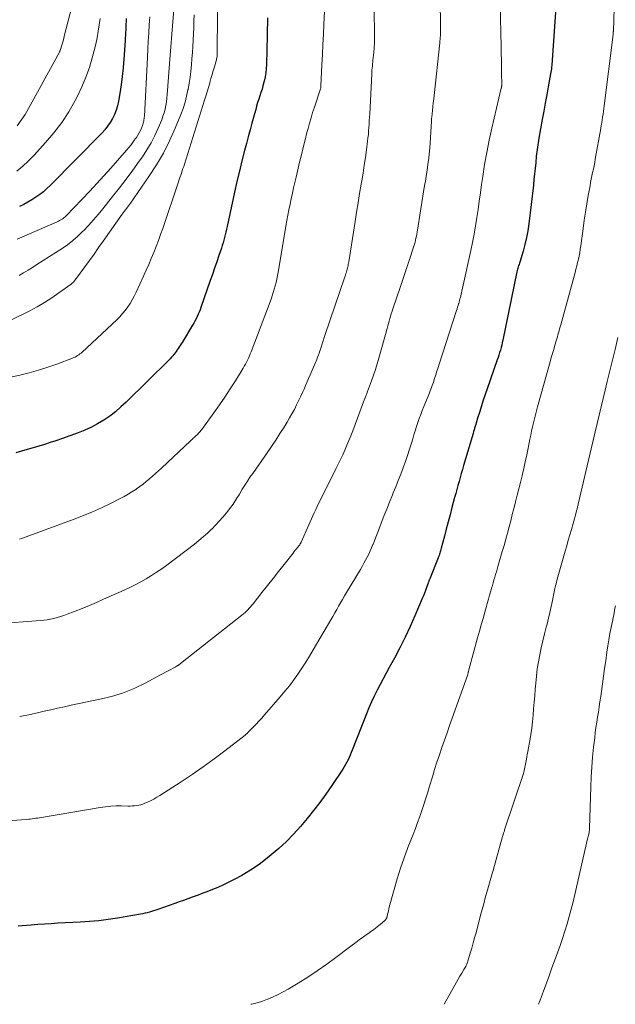
# Model space of a CAD drawing. Units: feet. Extents: x 1945000 to 1950006, y 570000 to 575000.
# Drawn here: x 1945301 to 1945390, y 570000 to 570148 of the extents above; entities that cross this region are included whole.
import ezdxf

# ---------------------------------------------------------------- set-up
doc = ezdxf.new("R2010")
doc.units = ezdxf.units.FT
doc.header["$LTSCALE"] = 100
doc.header["$MEASUREMENT"] = 0
doc.layers.add('CONTOUR INDEX', color=32, linetype='Continuous', lineweight=25)
doc.layers.add('CONTOUR INTERMEDIATE', color=40, linetype='Continuous', lineweight=15)

msp = doc.modelspace()

# ---------------------------------------------------------------- linework, layer by layer
at = {"layer": 'CONTOUR INDEX', "flags": 128}
for points, elevation in [([(1945381.07, 570150.28), (1945380.47, 570141.63), (1945380.45, 570141.37), (1945380.42, 570141.11), (1945380.4, 570140.85), (1945380.36, 570140.59), (1945380.33, 570140.33), (1945380.29, 570140.08), (1945380.25, 570139.82), (1945380.2, 570139.57), (1945379.85, 570137.62), (1945379.63, 570136.4), (1945379.4, 570135.17), (1945379.18, 570133.95), (1945378.96, 570132.72), (1945378.46, 570129.9), (1945378.4, 570129.57), (1945378.34, 570129.23), (1945378.29, 570128.9), (1945378.23, 570128.56), (1945378.19, 570128.22), (1945378.14, 570127.89), (1945378.1, 570127.55), (1945378.07, 570127.21), (1945377.98, 570126.22), (1945377.9, 570125.39), (1945377.81, 570124.56), (1945377.72, 570123.72), (1945377.63, 570122.89), (1945376.93, 570117.05), (1945376.78, 570116.02), (1945376.6, 570115), (1945376.36, 570113.98), (1945376.08, 570112.98), (1945375.59, 570111.34), (1945375.54, 570111.16), (1945375.48, 570110.98), (1945375.42, 570110.8), (1945375.37, 570110.62), (1945375.31, 570110.44), (1945375.26, 570110.25), (1945375.22, 570110.07), (1945375.17, 570109.88), (1945373.05, 570099.62), (1945372.97, 570099.25), (1945372.88, 570098.87), (1945372.78, 570098.5), (1945372.68, 570098.12), (1945372.57, 570097.75), (1945372.45, 570097.38), (1945372.33, 570097.01), (1945372.21, 570096.65), (1945370.69, 570092.32), (1945370.4, 570091.48), (1945370.12, 570090.63), (1945369.85, 570089.79), (1945369.58, 570088.94), (1945369.22, 570087.77), (1945369.14, 570087.5), (1945369.06, 570087.24), (1945368.98, 570086.97), (1945368.9, 570086.71), (1945368.82, 570086.44), (1945368.74, 570086.17), (1945368.67, 570085.91), (1945368.59, 570085.64), (1945367.16, 570080.83), (1945366.99, 570080.23), (1945366.82, 570079.63), (1945366.65, 570079.04), (1945366.48, 570078.44), (1945366.31, 570077.84), (1945366.15, 570077.24), (1945365.99, 570076.64), (1945365.82, 570076.04), (1945365.42, 570074.52), (1945365.13, 570073.44), (1945364.85, 570072.36), (1945364.57, 570071.28), (1945364.29, 570070.2), (1945363.83, 570068.4), (1945363.78, 570068.22), (1945363.73, 570068.04), (1945363.67, 570067.86), (1945363.62, 570067.68), (1945363.56, 570067.5), (1945363.5, 570067.32), (1945363.43, 570067.14), (1945363.36, 570066.97), (1945362.09, 570063.82), (1945362.06, 570063.74), (1945362.03, 570063.66), (1945362, 570063.58), (1945361.97, 570063.5), (1945361.94, 570063.42), (1945361.91, 570063.34), (1945361.88, 570063.26), (1945361.85, 570063.18), (1945361.62, 570062.51), (1945361.47, 570062.09), (1945361.32, 570061.68), (1945361.15, 570061.27), (1945360.98, 570060.86), (1945359.87, 570058.26), (1945359.15, 570056.65), (1945358.41, 570055.06), (1945357.62, 570053.48), (1945356.79, 570051.92), (1945356.03, 570050.53), (1945355.57, 570049.67), (1945355.11, 570048.82), (1945354.66, 570047.96), (1945354.21, 570047.11), (1945353.77, 570046.24), (1945353.36, 570045.37), (1945352.97, 570044.48), (1945352.6, 570043.58), (1945350.48, 570038.13), (1945350.33, 570037.76), (1945350.17, 570037.39), (1945350.01, 570037.02), (1945349.84, 570036.66), (1945349.66, 570036.3), (1945349.47, 570035.95), (1945349.27, 570035.61), (1945349.05, 570035.27), (1945347.39, 570032.81), (1945346.51, 570031.54), (1945345.6, 570030.29), (1945344.67, 570029.06), (1945343.71, 570027.85), (1945342.72, 570026.67), (1945341.68, 570025.53), (1945340.59, 570024.44), (1945339.47, 570023.39), (1945338.92, 570022.9), (1945337.73, 570021.91), (1945336.51, 570020.98), (1945335.22, 570020.13), (1945333.9, 570019.34), (1945332.78, 570018.72), (1945331.98, 570018.3), (1945331.17, 570017.9), (1945330.34, 570017.54), (1945329.5, 570017.2), (1945328.65, 570016.87), (1945328.23, 570016.71), (1945327.8, 570016.55), (1945327.37, 570016.39), (1945326.94, 570016.23), (1945326.49, 570016.07), (1945325.83, 570015.83), (1945325.18, 570015.59), (1945324.52, 570015.36), (1945323.86, 570015.12), (1945321.33, 570014.22), (1945321.01, 570014.11), (1945320.69, 570014.01), (1945320.37, 570013.91), (1945320.05, 570013.82), (1945319.72, 570013.74), (1945319.39, 570013.66), (1945319.07, 570013.59), (1945318.74, 570013.53), (1945315.29, 570012.92), (1945314.59, 570012.81), (1945313.89, 570012.7), (1945313.19, 570012.61), (1945312.48, 570012.53), (1945311.77, 570012.47), (1945311.07, 570012.41), (1945310.36, 570012.36), (1945309.65, 570012.32), (1945306.32, 570012.15), (1945305.33, 570012.09), (1945304.34, 570012.03), (1945303.34, 570011.96), (1945302.35, 570011.88), (1945301.61, 570011.81), (1945300.99, 570011.76), (1945300.36, 570011.72)], 1000), ([(1945337.78, 570147.99), (1945337.76, 570147.47), (1945337.74, 570146.95), (1945337.73, 570146.42), (1945337.71, 570145.9), (1945337.7, 570145.37), (1945337.6, 570140.97), (1945337.56, 570140.34), (1945337.5, 570139.72), (1945337.39, 570139.1), (1945337.26, 570138.49), (1945337.22, 570138.3), (1945337.08, 570137.79), (1945336.94, 570137.28), (1945336.78, 570136.77), (1945336.61, 570136.26), (1945336.44, 570135.76), (1945336.28, 570135.25), (1945336.13, 570134.74), (1945335.99, 570134.23), (1945335.71, 570133.21), (1945335.43, 570132.19), (1945335.16, 570131.17), (1945334.88, 570130.14), (1945334.61, 570129.12), (1945334.34, 570128.07), (1945333.94, 570126.52), (1945333.55, 570124.96), (1945333.19, 570123.4), (1945332.84, 570121.84), (1945331.72, 570116.66), (1945331.63, 570116.25), (1945331.53, 570115.84), (1945331.43, 570115.44), (1945331.33, 570115.03), (1945331.22, 570114.62), (1945331.11, 570114.22), (1945330.98, 570113.82), (1945330.85, 570113.42), (1945330.49, 570112.32), (1945330.17, 570111.38), (1945329.84, 570110.44), (1945329.52, 570109.49), (1945329.19, 570108.55), (1945327.78, 570104.54), (1945327.65, 570104.19), (1945327.52, 570103.84), (1945327.37, 570103.5), (1945327.22, 570103.16), (1945327.06, 570102.83), (1945326.89, 570102.49), (1945326.71, 570102.17), (1945326.52, 570101.85), (1945324.96, 570099.29), (1945324.82, 570099.06), (1945324.68, 570098.84), (1945324.53, 570098.61), (1945324.39, 570098.38), (1945324.24, 570098.16), (1945324.08, 570097.94), (1945323.92, 570097.72), (1945323.76, 570097.51), (1945323.74, 570097.49), (1945323.55, 570097.26), (1945323.37, 570097.05), (1945323.17, 570096.84), (1945322.97, 570096.64), (1945316.57, 570090.33), (1945315.78, 570089.6), (1945314.96, 570088.89), (1945314.1, 570088.24), (1945313.22, 570087.62), (1945312.29, 570087.06), (1945311.35, 570086.55), (1945310.37, 570086.1), (1945309.36, 570085.71), (1945306.88, 570084.83), (1945306.03, 570084.54), (1945305.18, 570084.25), (1945304.33, 570083.98), (1945303.47, 570083.72), (1945302.61, 570083.47), (1945301.75, 570083.22), (1945300.89, 570082.96), (1945300.03, 570082.72)], 1020), ([(1945316.57, 570147.85), (1945316.55, 570147.43), (1945316.54, 570147.01), (1945316.52, 570146.6), (1945316.5, 570146.18), (1945316.48, 570145.76), (1945316.46, 570145.35), (1945316.43, 570144.93), (1945316.4, 570144.52), (1945316.22, 570141.76), (1945316.11, 570140.47), (1945315.98, 570139.19), (1945315.81, 570137.91), (1945315.62, 570136.63), (1945315.43, 570135.45), (1945315.28, 570134.78), (1945315.09, 570134.12), (1945314.84, 570133.49), (1945314.54, 570132.87), (1945314.18, 570132.29), (1945313.79, 570131.72), (1945313.36, 570131.19), (1945312.9, 570130.68), (1945305.2, 570122.84), (1945304.69, 570122.36), (1945304.17, 570121.89), (1945303.62, 570121.46), (1945303.05, 570121.05), (1945302.45, 570120.67), (1945301.85, 570120.31), (1945301.23, 570119.99), (1945300.59, 570119.69)], 1040)]:
    msp.add_lwpolyline(points, dxfattribs=dict(at, elevation=elevation))
at = {"layer": 'CONTOUR INTERMEDIATE', "flags": 128}
for points, elevation in [([(1945363.63, 570155.64), (1945363.71, 570146.43), (1945363.71, 570146.15), (1945363.71, 570145.88), (1945363.7, 570145.6), (1945363.69, 570145.32), (1945363.67, 570145.04), (1945363.65, 570144.77), (1945363.63, 570144.49), (1945363.6, 570144.21), (1945362.76, 570136.34), (1945362.7, 570135.77), (1945362.63, 570135.2), (1945362.57, 570134.63), (1945362.51, 570134.06), (1945362.4, 570133.08), (1945362.39, 570133), (1945362.38, 570132.92), (1945362.37, 570132.84), (1945362.37, 570132.77), (1945362.36, 570132.69), (1945362.35, 570132.61), (1945362.35, 570132.53), (1945362.34, 570132.45), (1945362.09, 570128.35), (1945362.07, 570128.1), (1945362.05, 570127.86), (1945362.03, 570127.61), (1945362, 570127.36), (1945361.98, 570127.12), (1945361.95, 570126.87), (1945361.91, 570126.63), (1945361.88, 570126.38), (1945361.75, 570125.52), (1945361.65, 570124.84), (1945361.54, 570124.17), (1945361.44, 570123.49), (1945361.33, 570122.81), (1945360.21, 570115.82), (1945360.16, 570115.51), (1945360.1, 570115.21), (1945360.03, 570114.91), (1945359.97, 570114.61), (1945359.89, 570114.31), (1945359.81, 570114.01), (1945359.72, 570113.71), (1945359.63, 570113.42), (1945359.11, 570111.89), (1945358.76, 570110.83), (1945358.4, 570109.77), (1945358.05, 570108.71), (1945357.69, 570107.65), (1945356.56, 570104.31), (1945356.44, 570103.95), (1945356.33, 570103.59), (1945356.22, 570103.22), (1945356.11, 570102.86), (1945356, 570102.49), (1945355.9, 570102.13), (1945355.8, 570101.76), (1945355.7, 570101.39), (1945354.48, 570096.93), (1945354.23, 570096.07), (1945353.97, 570095.21), (1945353.68, 570094.36), (1945353.37, 570093.51), (1945352.92, 570092.32), (1945352.83, 570092.07), (1945352.73, 570091.83), (1945352.64, 570091.59), (1945352.54, 570091.35), (1945352.44, 570091.11), (1945352.35, 570090.86), (1945352.25, 570090.62), (1945352.16, 570090.38), (1945350.54, 570086.02), (1945350.26, 570085.29), (1945349.97, 570084.57), (1945349.67, 570083.85), (1945349.36, 570083.13), (1945349.04, 570082.42), (1945348.71, 570081.71), (1945348.37, 570081.01), (1945348.02, 570080.31), (1945345.65, 570075.56), (1945345.43, 570075.1), (1945345.21, 570074.65), (1945344.99, 570074.2), (1945344.77, 570073.74), (1945344.56, 570073.28), (1945344.35, 570072.82), (1945344.14, 570072.36), (1945343.94, 570071.9), (1945342.81, 570069.32), (1945342.78, 570069.25), (1945342.74, 570069.18), (1945342.71, 570069.12), (1945342.67, 570069.06), (1945342.63, 570068.99), (1945342.59, 570068.93), (1945342.54, 570068.87), (1945342.5, 570068.82), (1945342.25, 570068.52), (1945342.09, 570068.31), (1945341.92, 570068.1), (1945341.75, 570067.9), (1945341.59, 570067.69), (1945340.25, 570065.99), (1945339.42, 570064.93), (1945338.59, 570063.87), (1945337.75, 570062.81), (1945336.92, 570061.75), (1945335.61, 570060.09), (1945335.42, 570059.86), (1945335.23, 570059.63), (1945335.03, 570059.41), (1945334.83, 570059.19), (1945334.61, 570058.98), (1945334.4, 570058.78), (1945334.17, 570058.58), (1945333.94, 570058.39), (1945324.74, 570051.14), (1945324.67, 570051.09), (1945324.61, 570051.04), (1945324.54, 570050.99), (1945324.48, 570050.94), (1945324.41, 570050.89), (1945324.35, 570050.84), (1945324.28, 570050.8), (1945324.21, 570050.75), (1945324.17, 570050.73), (1945324.08, 570050.67), (1945323.99, 570050.61), (1945323.9, 570050.56), (1945323.81, 570050.51), (1945323.05, 570050.1), (1945322.58, 570049.85), (1945322.1, 570049.6), (1945321.63, 570049.35), (1945321.15, 570049.1), (1945319.4, 570048.18), (1945318.93, 570047.94), (1945318.45, 570047.7), (1945317.98, 570047.47), (1945317.5, 570047.25), (1945317.01, 570047.05), (1945316.52, 570046.85), (1945316.03, 570046.68), (1945315.52, 570046.52), (1945315.33, 570046.46), (1945314.72, 570046.29), (1945314.12, 570046.13), (1945313.5, 570045.98), (1945312.89, 570045.84), (1945308.34, 570044.87), (1945307.32, 570044.64), (1945306.3, 570044.42), (1945305.28, 570044.18), (1945304.26, 570043.95), (1945303.29, 570043.72), (1945302.76, 570043.6), (1945302.22, 570043.48), (1945301.69, 570043.37), (1945301.15, 570043.27), (1945300.61, 570043.18)], 1008), ([(1945330.3, 570154.23), (1945330.24, 570142.71), (1945330.24, 570142.56), (1945330.23, 570142.41), (1945330.22, 570142.26), (1945330.2, 570142.11), (1945330.17, 570141.96), (1945330.14, 570141.81), (1945330.1, 570141.67), (1945330.06, 570141.52), (1945329.8, 570140.63), (1945329.63, 570140.04), (1945329.45, 570139.45), (1945329.29, 570138.85), (1945329.12, 570138.26), (1945329.1, 570138.16), (1945328.92, 570137.52), (1945328.73, 570136.88), (1945328.54, 570136.24), (1945328.34, 570135.61), (1945325.3, 570126.02), (1945325.2, 570125.69), (1945325.09, 570125.36), (1945324.98, 570125.02), (1945324.86, 570124.69), (1945324.75, 570124.36), (1945324.64, 570124.03), (1945324.52, 570123.7), (1945324.41, 570123.37), (1945322.06, 570116.37), (1945321.74, 570115.46), (1945321.41, 570114.55), (1945321.07, 570113.65), (1945320.71, 570112.76), (1945320.33, 570111.87), (1945319.95, 570110.98), (1945319.56, 570110.1), (1945319.16, 570109.22), (1945318.05, 570106.8), (1945317.77, 570106.23), (1945317.47, 570105.67), (1945317.15, 570105.13), (1945316.8, 570104.6), (1945316.42, 570104.09), (1945316.03, 570103.6), (1945315.6, 570103.13), (1945315.15, 570102.69), (1945309.97, 570097.84), (1945309.81, 570097.69), (1945309.64, 570097.56), (1945309.46, 570097.43), (1945309.28, 570097.3), (1945309.09, 570097.19), (1945308.9, 570097.09), (1945308.7, 570097), (1945308.5, 570096.91), (1945306.19, 570096.04), (1945304.82, 570095.55), (1945303.44, 570095.11), (1945302.04, 570094.73), (1945300.62, 570094.39), (1945296.13, 570093.41)], 1024), ([(1945309.38, 570153.3), (1945307.29, 570145.21), (1945307.2, 570144.87), (1945307.11, 570144.53), (1945307.01, 570144.19), (1945306.91, 570143.86), (1945306.71, 570143.22), (1945306.71, 570143.2), (1945306.7, 570143.19), (1945306.7, 570143.17), (1945306.69, 570143.15), (1945306.67, 570143.07), (1945306.67, 570143.06), (1945306.66, 570143.04), (1945306.65, 570143.02), (1945306.65, 570143), (1945306.61, 570142.9), (1945306.6, 570142.88), (1945306.59, 570142.86), (1945306.58, 570142.84), (1945306.57, 570142.82), (1945301.94, 570134.38), (1945301.41, 570133.48), (1945300.84, 570132.61), (1945300.21, 570131.77)], 1048), ([(1945372.65, 570150.04), (1945372.79, 570143.62), (1945372.81, 570142.64), (1945372.83, 570141.67), (1945372.84, 570140.7), (1945372.86, 570139.73), (1945372.88, 570137.91), (1945372.88, 570137.85), (1945372.88, 570137.78), (1945372.87, 570137.72), (1945372.86, 570137.65), (1945372.85, 570137.59), (1945372.84, 570137.52), (1945372.83, 570137.46), (1945372.81, 570137.4), (1945371.41, 570131.41), (1945371.01, 570129.6), (1945370.64, 570127.79), (1945370.32, 570125.97), (1945370.04, 570124.15), (1945369.87, 570122.97), (1945369.69, 570121.73), (1945369.51, 570120.49), (1945369.33, 570119.24), (1945369.14, 570118), (1945368.95, 570116.76), (1945368.73, 570115.52), (1945368.49, 570114.29), (1945368.24, 570113.06), (1945366.91, 570106.99), (1945366.86, 570106.75), (1945366.8, 570106.52), (1945366.74, 570106.28), (1945366.69, 570106.04), (1945366.62, 570105.81), (1945366.56, 570105.57), (1945366.5, 570105.33), (1945366.43, 570105.1), (1945366.42, 570105.06), (1945366.35, 570104.8), (1945366.27, 570104.55), (1945366.19, 570104.3), (1945366.11, 570104.05), (1945363.53, 570096.04), (1945363.35, 570095.5), (1945363.17, 570094.95), (1945363, 570094.41), (1945362.82, 570093.87), (1945362.64, 570093.33), (1945362.55, 570093.06), (1945362.46, 570092.8), (1945362.36, 570092.53), (1945362.26, 570092.27), (1945362.16, 570092), (1945362.06, 570091.74), (1945361.96, 570091.48), (1945361.86, 570091.21), (1945361.22, 570089.65), (1945360.98, 570089.05), (1945360.75, 570088.46), (1945360.53, 570087.85), (1945360.32, 570087.25), (1945360.12, 570086.65), (1945359.92, 570086.04), (1945359.72, 570085.43), (1945359.54, 570084.82), (1945359.34, 570084.19), (1945359.05, 570083.26), (1945358.76, 570082.34), (1945358.44, 570081.43), (1945358.11, 570080.51), (1945358.09, 570080.45), (1945357.74, 570079.51), (1945357.38, 570078.57), (1945357.01, 570077.63), (1945356.63, 570076.7), (1945356.5, 570076.4), (1945356.07, 570075.34), (1945355.64, 570074.29), (1945355.22, 570073.23), (1945354.81, 570072.17), (1945354.39, 570071.08), (1945354.19, 570070.56), (1945354, 570070.05), (1945353.8, 570069.54), (1945353.6, 570069.02), (1945353.58, 570068.97), (1945353.38, 570068.49), (1945353.17, 570068.01), (1945352.95, 570067.54), (1945352.72, 570067.07), (1945352.47, 570066.61), (1945352.22, 570066.15), (1945351.96, 570065.69), (1945351.7, 570065.24), (1945349.6, 570061.75), (1945349.3, 570061.25), (1945349.01, 570060.74), (1945348.71, 570060.23), (1945348.42, 570059.72), (1945348.14, 570059.21), (1945347.85, 570058.7), (1945347.55, 570058.19), (1945347.26, 570057.69), (1945344.63, 570053.16), (1945344.08, 570052.24), (1945343.51, 570051.32), (1945342.92, 570050.42), (1945342.32, 570049.53), (1945341.69, 570048.65), (1945341.04, 570047.79), (1945340.36, 570046.96), (1945339.67, 570046.13), (1945337.3, 570043.41), (1945336.89, 570042.94), (1945336.47, 570042.48), (1945336.05, 570042.03), (1945335.62, 570041.58), (1945334.86, 570040.8), (1945334.81, 570040.75), (1945334.75, 570040.69), (1945334.7, 570040.64), (1945334.64, 570040.59), (1945334.58, 570040.53), (1945334.53, 570040.48), (1945334.47, 570040.43), (1945334.41, 570040.39), (1945331.36, 570038.02), (1945329.76, 570036.81), (1945328.14, 570035.62), (1945326.49, 570034.49), (1945324.82, 570033.38), (1945321.63, 570031.32), (1945321.18, 570031.05), (1945320.72, 570030.78), (1945320.24, 570030.54), (1945319.76, 570030.32), (1945319.39, 570030.15), (1945319.08, 570030.03), (1945318.77, 570029.93), (1945318.46, 570029.86), (1945318.13, 570029.81), (1945317.81, 570029.77), (1945317.48, 570029.75), (1945317.15, 570029.74), (1945316.83, 570029.74), (1945315.86, 570029.76), (1945315.06, 570029.76), (1945314.25, 570029.72), (1945313.45, 570029.64), (1945312.65, 570029.53), (1945303.88, 570028.03), (1945303.6, 570027.99), (1945303.32, 570027.94), (1945303.04, 570027.9), (1945302.76, 570027.86), (1945302.48, 570027.82), (1945302.19, 570027.79), (1945301.91, 570027.76), (1945301.63, 570027.73), (1945293.59, 570027.15)], 1004), ([(1945323.86, 570151.01), (1945323.56, 570147.42), (1945323.4, 570145.51), (1945323.25, 570143.6), (1945323.11, 570141.7), (1945322.97, 570139.79), (1945322.79, 570137.06), (1945322.74, 570136.5), (1945322.68, 570135.94), (1945322.6, 570135.38), (1945322.52, 570134.82), (1945322.4, 570134.27), (1945322.27, 570133.73), (1945322.09, 570133.2), (1945321.9, 570132.67), (1945321.38, 570131.43), (1945320.88, 570130.31), (1945320.32, 570129.21), (1945319.69, 570128.16), (1945319.01, 570127.13), (1945318.52, 570126.45), (1945317.55, 570125.11), (1945316.56, 570123.78), (1945315.55, 570122.47), (1945314.53, 570121.17), (1945313.06, 570119.34), (1945312.36, 570118.49), (1945311.65, 570117.66), (1945310.91, 570116.84), (1945310.16, 570116.04), (1945310.02, 570115.9), (1945309.31, 570115.2), (1945308.56, 570114.55), (1945307.78, 570113.94), (1945306.96, 570113.38), (1945303.2, 570110.95), (1945302.54, 570110.53), (1945301.87, 570110.12), (1945301.19, 570109.72), (1945300.51, 570109.34)], 1032), ([(1945346.36, 570149.9), (1945346.21, 570146.99), (1945346.14, 570145.48), (1945346.06, 570143.97), (1945345.99, 570142.45), (1945345.92, 570140.94), (1945345.76, 570137.75), (1945345.76, 570137.69), (1945345.76, 570137.63), (1945345.75, 570137.57), (1945345.75, 570137.51), (1945345.74, 570137.4), (1945345.73, 570137.34), (1945344.79, 570134.56), (1945344.53, 570133.76), (1945344.29, 570132.97), (1945344.06, 570132.17), (1945343.84, 570131.36), (1945343.68, 570130.76), (1945343.4, 570129.65), (1945343.12, 570128.54), (1945342.85, 570127.43), (1945342.58, 570126.32), (1945342.04, 570124.09), (1945341.85, 570123.27), (1945341.67, 570122.46), (1945341.49, 570121.65), (1945341.31, 570120.83), (1945341.14, 570120.01), (1945340.98, 570119.19), (1945340.83, 570118.38), (1945340.68, 570117.56), (1945339.36, 570109.81), (1945339.27, 570109.3), (1945339.16, 570108.78), (1945339.05, 570108.27), (1945338.92, 570107.76), (1945338.78, 570107.26), (1945338.63, 570106.75), (1945338.46, 570106.26), (1945338.29, 570105.76), (1945335.3, 570097.89), (1945335.18, 570097.57), (1945335.05, 570097.25), (1945334.91, 570096.94), (1945334.76, 570096.63), (1945334.61, 570096.32), (1945334.45, 570096.01), (1945334.28, 570095.72), (1945334.11, 570095.42), (1945332.96, 570093.53), (1945332.18, 570092.3), (1945331.39, 570091.09), (1945330.57, 570089.9), (1945329.73, 570088.72), (1945327.91, 570086.24), (1945327.79, 570086.08), (1945327.65, 570085.91), (1945327.51, 570085.75), (1945327.37, 570085.6), (1945327.35, 570085.58), (1945327.21, 570085.44), (1945327.07, 570085.3), (1945326.93, 570085.17), (1945326.79, 570085.04), (1945326.64, 570084.91), (1945326.5, 570084.78), (1945326.35, 570084.65), (1945326.21, 570084.51), (1945321.86, 570080.43), (1945321.42, 570080.02), (1945320.97, 570079.61), (1945320.51, 570079.2), (1945320.06, 570078.8), (1945319.59, 570078.41), (1945319.11, 570078.03), (1945318.63, 570077.67), (1945318.13, 570077.32), (1945318.01, 570077.23), (1945317.43, 570076.86), (1945316.85, 570076.5), (1945316.26, 570076.17), (1945315.65, 570075.85), (1945314.22, 570075.13), (1945312.89, 570074.48), (1945311.54, 570073.87), (1945310.17, 570073.3), (1945308.78, 570072.77), (1945301.05, 570069.93), (1945300.82, 570069.85), (1945300.6, 570069.77)], 1016), ([(1945326.76, 570148.41), (1945326.74, 570147.46), (1945326.71, 570146.52), (1945326.68, 570145.58), (1945326.63, 570144.64), (1945326.63, 570144.62), (1945326.57, 570143.69), (1945326.51, 570142.76), (1945326.44, 570141.84), (1945326.36, 570140.91), (1945326.27, 570139.99), (1945326.15, 570139.06), (1945326.01, 570138.15), (1945325.86, 570137.23), (1945325.84, 570137.17), (1945325.64, 570136.23), (1945325.4, 570135.3), (1945325.1, 570134.39), (1945324.76, 570133.49), (1945323.92, 570131.43), (1945323.08, 570129.54), (1945322.16, 570127.69), (1945321.11, 570125.91), (1945319.99, 570124.17), (1945317.22, 570120.18), (1945317.08, 570119.97), (1945316.92, 570119.76), (1945316.77, 570119.55), (1945316.61, 570119.35), (1945316.45, 570119.15), (1945316.29, 570118.94), (1945316.14, 570118.74), (1945315.99, 570118.53), (1945313.13, 570114.47), (1945312.44, 570113.5), (1945311.75, 570112.53), (1945311.06, 570111.57), (1945310.35, 570110.61), (1945309.13, 570108.94), (1945309.04, 570108.81), (1945308.94, 570108.69), (1945308.85, 570108.57), (1945308.75, 570108.45), (1945308.65, 570108.34), (1945308.54, 570108.23), (1945308.43, 570108.13), (1945308.31, 570108.04), (1945306.48, 570106.7), (1945305.43, 570105.96), (1945304.35, 570105.27), (1945303.24, 570104.63), (1945302.11, 570104.03), (1945296.57, 570101.3)], 1028), ([(1945353.78, 570149.06), (1945353.83, 570145.56), (1945353.83, 570144.86), (1945353.81, 570144.15), (1945353.76, 570143.45), (1945353.7, 570142.76), (1945353.62, 570141.97), (1945353.58, 570141.67), (1945353.55, 570141.36), (1945353.52, 570141.05), (1945353.49, 570140.74), (1945353.46, 570140.43), (1945353.43, 570140.13), (1945353.41, 570139.82), (1945353.39, 570139.51), (1945353.09, 570133.59), (1945353.06, 570133.08), (1945353.03, 570132.56), (1945353, 570132.04), (1945352.97, 570131.52), (1945352.93, 570131.01), (1945352.89, 570130.49), (1945352.83, 570129.98), (1945352.77, 570129.46), (1945352.61, 570128.17), (1945352.45, 570127.01), (1945352.28, 570125.85), (1945352.1, 570124.69), (1945351.91, 570123.53), (1945351.82, 570123.04), (1945351.58, 570121.64), (1945351.35, 570120.24), (1945351.12, 570118.83), (1945350.9, 570117.43), (1945349.94, 570111.35), (1945349.91, 570111.17), (1945349.88, 570110.98), (1945349.84, 570110.8), (1945349.81, 570110.61), (1945349.76, 570110.43), (1945349.72, 570110.25), (1945349.67, 570110.06), (1945349.61, 570109.88), (1945349.6, 570109.83), (1945349.53, 570109.62), (1945349.47, 570109.41), (1945349.4, 570109.2), (1945349.33, 570108.99), (1945346.42, 570100.49), (1945346.26, 570100.02), (1945346.1, 570099.54), (1945345.95, 570099.06), (1945345.8, 570098.59), (1945345.64, 570098.1), (1945345.57, 570097.86), (1945345.49, 570097.63), (1945345.41, 570097.4), (1945345.32, 570097.17), (1945345.23, 570096.94), (1945345.14, 570096.71), (1945345.05, 570096.49), (1945344.95, 570096.26), (1945344.15, 570094.41), (1945343.92, 570093.88), (1945343.69, 570093.35), (1945343.47, 570092.82), (1945343.24, 570092.29), (1945343.01, 570091.76), (1945342.77, 570091.24), (1945342.52, 570090.72), (1945342.27, 570090.2), (1945342.12, 570089.9), (1945341.79, 570089.24), (1945341.43, 570088.59), (1945341.07, 570087.95), (1945340.69, 570087.31), (1945340.25, 570086.59), (1945339.63, 570085.6), (1945339, 570084.63), (1945338.36, 570083.66), (1945337.7, 570082.7), (1945335.55, 570079.64), (1945335.14, 570079.05), (1945334.75, 570078.46), (1945334.36, 570077.86), (1945333.99, 570077.25), (1945333.55, 570076.54), (1945333.4, 570076.29), (1945333.24, 570076.04), (1945333.09, 570075.78), (1945332.93, 570075.53), (1945332.78, 570075.28), (1945332.61, 570075.03), (1945332.44, 570074.79), (1945332.26, 570074.56), (1945331.6, 570073.73), (1945331.08, 570073.09), (1945330.54, 570072.47), (1945329.98, 570071.87), (1945329.41, 570071.28), (1945329.38, 570071.25), (1945328.77, 570070.67), (1945328.14, 570070.1), (1945327.49, 570069.56), (1945326.83, 570069.04), (1945322.66, 570065.89), (1945321.91, 570065.34), (1945321.14, 570064.81), (1945320.36, 570064.31), (1945319.57, 570063.83), (1945318.75, 570063.38), (1945317.93, 570062.94), (1945317.1, 570062.53), (1945316.26, 570062.13), (1945313.17, 570060.75), (1945312.11, 570060.29), (1945311.05, 570059.83), (1945309.98, 570059.39), (1945308.9, 570058.96), (1945307.71, 570058.5), (1945307.23, 570058.32), (1945306.74, 570058.15), (1945306.24, 570058.01), (1945305.75, 570057.88), (1945305.24, 570057.77), (1945304.74, 570057.67), (1945304.23, 570057.6), (1945303.71, 570057.55), (1945297.14, 570057.07)], 1012), ([(1945389.75, 570149.36), (1945389.63, 570145.98), (1945389.63, 570145.92), (1945389.62, 570145.86), (1945389.62, 570145.79), (1945389.62, 570145.73), (1945389.61, 570145.67), (1945389.6, 570145.61), (1945389.6, 570145.54), (1945389.59, 570145.48), (1945388.25, 570134.78), (1945388.2, 570134.36), (1945388.14, 570133.93), (1945388.08, 570133.5), (1945388.02, 570133.07), (1945387.96, 570132.65), (1945387.89, 570132.22), (1945387.82, 570131.8), (1945387.74, 570131.37), (1945386.92, 570126.75), (1945386.83, 570126.25), (1945386.73, 570125.75), (1945386.63, 570125.25), (1945386.52, 570124.76), (1945386.42, 570124.26), (1945386.31, 570123.76), (1945386.22, 570123.27), (1945386.13, 570122.77), (1945385.87, 570121.3), (1945385.66, 570120.07), (1945385.46, 570118.83), (1945385.27, 570117.6), (1945385.09, 570116.36), (1945384.74, 570113.75), (1945384.66, 570113.25), (1945384.58, 570112.74), (1945384.48, 570112.24), (1945384.38, 570111.75), (1945384.26, 570111.25), (1945384.14, 570110.75), (1945384.01, 570110.26), (1945383.88, 570109.77), (1945381.74, 570101.94), (1945381.66, 570101.64), (1945381.57, 570101.33), (1945381.49, 570101.02), (1945381.4, 570100.72), (1945381.32, 570100.41), (1945381.23, 570100.11), (1945381.14, 570099.8), (1945381.05, 570099.5), (1945380.87, 570098.86), (1945380.68, 570098.24), (1945380.5, 570097.62), (1945380.32, 570097), (1945380.15, 570096.37), (1945378.25, 570089.62), (1945378.09, 570089.02), (1945377.93, 570088.42), (1945377.78, 570087.81), (1945377.64, 570087.21), (1945377.5, 570086.6), (1945377.37, 570085.99), (1945377.24, 570085.38), (1945377.11, 570084.77), (1945376.84, 570083.42), (1945376.63, 570082.4), (1945376.41, 570081.38), (1945376.18, 570080.36), (1945375.95, 570079.34), (1945375.93, 570079.25), (1945375.69, 570078.28), (1945375.46, 570077.31), (1945375.22, 570076.35), (1945374.97, 570075.38), (1945374.95, 570075.31), (1945374.71, 570074.38), (1945374.47, 570073.45), (1945374.23, 570072.52), (1945373.99, 570071.6), (1945373.75, 570070.67), (1945373.5, 570069.75), (1945373.24, 570068.82), (1945372.97, 570067.9), (1945372.32, 570065.67), (1945372.2, 570065.26), (1945372.08, 570064.86), (1945371.96, 570064.45), (1945371.84, 570064.05), (1945371.72, 570063.65), (1945371.61, 570063.24), (1945371.49, 570062.83), (1945371.37, 570062.43), (1945371.25, 570062), (1945371.07, 570061.38), (1945370.9, 570060.76), (1945370.72, 570060.14), (1945370.55, 570059.52), (1945370.35, 570058.83), (1945370.08, 570057.87), (1945369.81, 570056.91), (1945369.54, 570055.95), (1945369.27, 570054.98), (1945367.95, 570050.18), (1945367.93, 570050.11), (1945367.91, 570050.03), (1945367.9, 570049.96), (1945367.88, 570049.88), (1945367.87, 570049.81), (1945367.85, 570049.74), (1945367.84, 570049.66), (1945367.82, 570049.59), (1945367.8, 570049.52), (1945367.78, 570049.45), (1945367.76, 570049.38), (1945367.74, 570049.31), (1945365.47, 570042.92), (1945365.08, 570041.82), (1945364.69, 570040.73), (1945364.31, 570039.63), (1945363.92, 570038.54), (1945363.54, 570037.44), (1945363.17, 570036.34), (1945362.83, 570035.23), (1945362.49, 570034.12), (1945362.08, 570032.74), (1945361.81, 570031.82), (1945361.52, 570030.91), (1945361.23, 570029.99), (1945360.92, 570029.08), (1945360.6, 570028.18), (1945360.28, 570027.27), (1945359.94, 570026.37), (1945359.6, 570025.48), (1945358.83, 570023.53), (1945358.24, 570021.98), (1945357.7, 570020.41), (1945357.21, 570018.83), (1945356.75, 570017.24), (1945356.03, 570014.56), (1945355.96, 570014.3), (1945355.9, 570014.04), (1945355.84, 570013.78), (1945355.78, 570013.51), (1945355.7, 570013.12), (1945355.68, 570013.05), (1945355.66, 570012.99), (1945355.63, 570012.92), (1945355.6, 570012.86), (1945355.56, 570012.8), (1945355.52, 570012.74), (1945355.47, 570012.69), (1945355.42, 570012.64), (1945354.65, 570011.99), (1945354.28, 570011.68), (1945353.91, 570011.38), (1945353.52, 570011.09), (1945353.13, 570010.81), (1945353.11, 570010.79), (1945352.72, 570010.52), (1945352.34, 570010.25), (1945351.95, 570009.97), (1945351.57, 570009.7), (1945351.2, 570009.42), (1945350.82, 570009.14), (1945350.44, 570008.85), (1945350.07, 570008.57), (1945348.02, 570007.01), (1945346.64, 570006), (1945345.23, 570005.01), (1945343.8, 570004.07), (1945342.34, 570003.17), (1945340.84, 570002.27), (1945340.11, 570001.85), (1945339.36, 570001.46), (1945338.6, 570001.1), (1945337.82, 570000.78), (1945337.78, 570000.76), (1945337, 570000.48), (1945336.22, 570000.23), (1945335.42, 570000.03), (1945335.27, 570000)], 996), ([(1945312.66, 570147.89), (1945312.54, 570146.92), (1945312.38, 570145.95), (1945312.21, 570144.99), (1945312, 570144.04), (1945311.77, 570143.08), (1945311.48, 570141.98), (1945311.05, 570140.5), (1945310.54, 570139.05), (1945309.94, 570137.63), (1945309.27, 570136.24), (1945308.91, 570135.55), (1945307.96, 570133.88), (1945306.91, 570132.27), (1945305.75, 570130.74), (1945304.5, 570129.27), (1945302.77, 570127.39), (1945301.94, 570126.54), (1945301.08, 570125.73), (1945300.17, 570124.98)], 1044), ([(1945320.1, 570148.12), (1945320.03, 570146.9), (1945319.95, 570145.69), (1945319.88, 570144.47), (1945319.82, 570143.25), (1945319.75, 570142.03), (1945319.3, 570133.22), (1945319.28, 570133.04), (1945319.27, 570132.86), (1945319.24, 570132.68), (1945319.22, 570132.5), (1945319.18, 570132.33), (1945319.14, 570132.16), (1945319.09, 570131.99), (1945319.02, 570131.82), (1945318.86, 570131.42), (1945318.7, 570131.05), (1945318.52, 570130.7), (1945318.31, 570130.36), (1945318.1, 570130.03), (1945317.94, 570129.8), (1945317.62, 570129.37), (1945317.3, 570128.94), (1945316.96, 570128.52), (1945316.62, 570128.11), (1945315.29, 570126.57), (1945314.27, 570125.4), (1945313.24, 570124.25), (1945312.19, 570123.11), (1945311.12, 570121.98), (1945307.58, 570118.29), (1945307.43, 570118.14), (1945307.28, 570118.01), (1945307.12, 570117.89), (1945306.95, 570117.77), (1945306.78, 570117.66), (1945306.6, 570117.56), (1945306.42, 570117.47), (1945306.24, 570117.39), (1945300.22, 570114.79)], 1036), ([(1945390.32, 570100.02), (1945389.88, 570098.21), (1945389.43, 570096.41), (1945389, 570094.6), (1945388.71, 570093.4), (1945388.41, 570092.14), (1945388.1, 570090.88), (1945387.8, 570089.62), (1945387.5, 570088.37), (1945387.2, 570087.11), (1945386.9, 570085.85), (1945386.6, 570084.59), (1945386.3, 570083.33), (1945384.36, 570075.03), (1945384.33, 570074.9), (1945384.3, 570074.78), (1945384.27, 570074.65), (1945384.24, 570074.53), (1945384.21, 570074.41), (1945384.18, 570074.28), (1945384.15, 570074.16), (1945384.12, 570074.04), (1945384, 570073.56), (1945383.9, 570073.2), (1945383.81, 570072.84), (1945383.71, 570072.48), (1945383.6, 570072.13), (1945383.34, 570071.22), (1945383.11, 570070.41), (1945382.87, 570069.6), (1945382.64, 570068.78), (1945382.41, 570067.97), (1945381.22, 570063.78), (1945381.15, 570063.54), (1945381.09, 570063.3), (1945381.03, 570063.07), (1945380.97, 570062.83), (1945380.92, 570062.59), (1945380.86, 570062.35), (1945380.81, 570062.1), (1945380.76, 570061.86), (1945380.5, 570060.56), (1945380.31, 570059.67), (1945380.11, 570058.79), (1945379.9, 570057.9), (1945379.68, 570057.02), (1945379.57, 570056.59), (1945379.31, 570055.55), (1945379.06, 570054.51), (1945378.82, 570053.46), (1945378.59, 570052.41), (1945378.39, 570051.36), (1945378.22, 570050.3), (1945378.08, 570049.24), (1945377.98, 570048.17), (1945377.91, 570047.26), (1945377.83, 570046.29), (1945377.75, 570045.31), (1945377.67, 570044.34), (1945377.6, 570043.37), (1945377.5, 570042.39), (1945377.39, 570041.42), (1945377.24, 570040.46), (1945377.08, 570039.5), (1945376.84, 570038.24), (1945376.78, 570037.87), (1945376.71, 570037.51), (1945376.65, 570037.14), (1945376.59, 570036.77), (1945376.55, 570036.52), (1945376.5, 570036.28), (1945376.46, 570036.04), (1945376.42, 570035.79), (1945376.37, 570035.55), (1945376.32, 570035.32), (1945376.26, 570035.08), (1945376.2, 570034.84), (1945376.13, 570034.61), (1945373.32, 570026.15), (1945373.28, 570026.03), (1945373.24, 570025.9), (1945373.2, 570025.78), (1945373.16, 570025.65), (1945373.12, 570025.53), (1945373.08, 570025.4), (1945373.05, 570025.27), (1945373.01, 570025.15), (1945371.66, 570020.29), (1945371.41, 570019.43), (1945371.17, 570018.56), (1945370.92, 570017.69), (1945370.67, 570016.83), (1945370.42, 570015.96), (1945370.18, 570015.09), (1945369.94, 570014.22), (1945369.71, 570013.35), (1945369.03, 570010.74), (1945368.82, 570009.97), (1945368.61, 570009.21), (1945368.39, 570008.44), (1945368.17, 570007.68), (1945367.82, 570006.49), (1945367.76, 570006.32), (1945367.7, 570006.16), (1945367.63, 570006), (1945367.56, 570005.84), (1945367.48, 570005.68), (1945367.4, 570005.53), (1945367.31, 570005.38), (1945367.22, 570005.22), (1945366.88, 570004.65), (1945366.62, 570004.21), (1945366.36, 570003.77), (1945366.11, 570003.32), (1945365.86, 570002.87), (1945364.28, 570000)], 992), ([(1945389.93, 570059.76), (1945389.87, 570059.41), (1945389.81, 570059.07), (1945389.75, 570058.72), (1945389.68, 570058.38), (1945389.61, 570058.03), (1945389.54, 570057.69), (1945389.3, 570056.53), (1945389.12, 570055.61), (1945388.95, 570054.68), (1945388.8, 570053.75), (1945388.66, 570052.82), (1945388.49, 570051.54), (1945388.32, 570050.39), (1945388.16, 570049.23), (1945388, 570048.07), (1945387.84, 570046.92), (1945387.73, 570046.15), (1945387.62, 570045.37), (1945387.5, 570044.6), (1945387.38, 570043.84), (1945387.26, 570043.07), (1945387.14, 570042.3), (1945387.02, 570041.53), (1945386.92, 570040.75), (1945386.83, 570039.98), (1945386.66, 570038.56), (1945386.51, 570037.08), (1945386.39, 570035.59), (1945386.3, 570034.11), (1945386.24, 570032.62), (1945386.06, 570026.44), (1945386.06, 570026.42), (1945386.06, 570026.39), (1945386.06, 570026.37), (1945386.06, 570026.34), (1945386.06, 570026.25), (1945386.06, 570026.22), (1945386.05, 570026.2), (1945386.05, 570026.18), (1945386.05, 570026.15), (1945386.03, 570026.05), (1945386.02, 570025.97), (1945386.01, 570025.9), (1945385.99, 570025.82), (1945385.98, 570025.75), (1945385.93, 570025.53), (1945385.89, 570025.35), (1945385.85, 570025.17), (1945385.81, 570024.99), (1945385.77, 570024.81), (1945383.85, 570016.48), (1945383.58, 570015.37), (1945383.3, 570014.26), (1945383, 570013.16), (1945382.68, 570012.06), (1945382.35, 570010.97), (1945382, 570009.89), (1945381.63, 570008.81), (1945381.25, 570007.73), (1945380.96, 570006.93), (1945380.42, 570005.45), (1945379.88, 570003.98), (1945379.34, 570002.51), (1945378.81, 570001.03), (1945378.66, 570000.61), (1945378.42, 570000)], 988)]:
    msp.add_lwpolyline(points, dxfattribs=dict(at, elevation=elevation))

doc.saveas('drawing.dxf')
